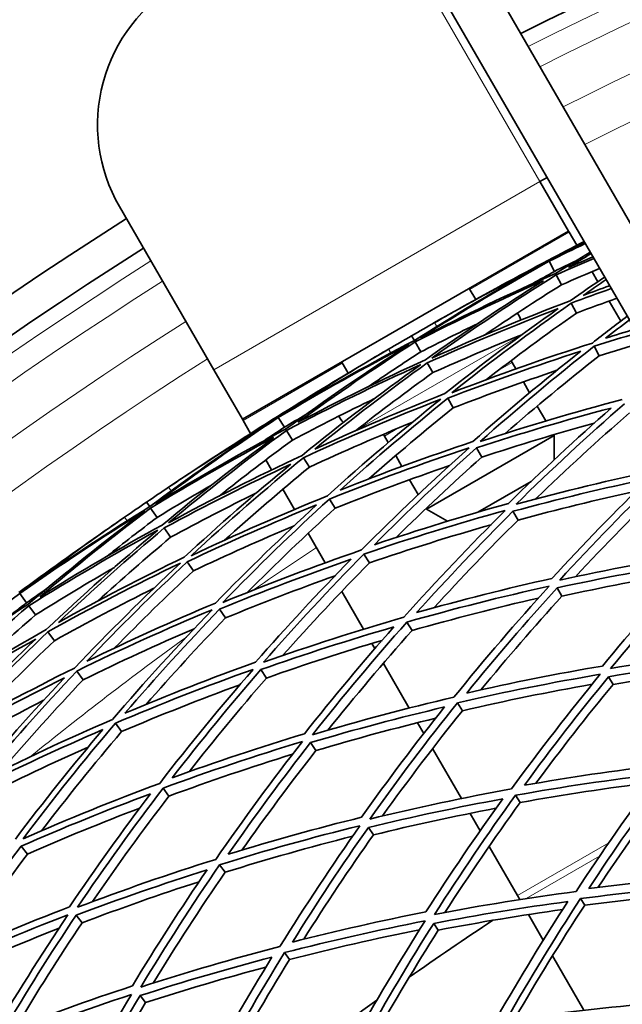
# Model space of a CAD drawing. Units: millimetres. Extents: x 623 to 1188, y -370 to 1701.
# Drawn here: x 753 to 790, y 1605 to 1665 of the extents above; entities that cross this region are included whole.
import ezdxf

# ---------------------------------------------------------------- set-up
doc = ezdxf.new("R2010")
doc.units = ezdxf.units.MM
doc.layers.add('Widoczne (ISO)', color=1, linetype='Continuous', lineweight=35)
doc.layers.add('Widoczne wąskie (ISO)', color=3, linetype='Continuous', lineweight=9)

msp = doc.modelspace()

# ---------------------------------------------------------------- linework, layer by layer
at = {"layer": 'Widoczne (ISO)'}
for p, q in [((777.1, 1675.511), (836.364, 1572.862)), ((833.766, 1571.362), (774.502, 1674.011)), ((784.837, 1655.111), (785.27, 1655.361)), ((786.587, 1652.08), (784.837, 1655.111)), ((759.165, 1653.576), (764.918, 1643.611)), ((786.587, 1652.08), (766.668, 1640.58)), ((786.623, 1652.016), (786.587, 1652.08)), ((787.087, 1651.213), (786.623, 1652.016)), ((785.388, 1650.26), (785.361, 1650.309)), ((785.726, 1649.62), (785.399, 1650.238)), ((788.372, 1648.987), (788.018, 1649.601)), ((786.159, 1648.802), (785.834, 1649.415)), ((780.524, 1648.58), (780.916, 1647.902)), ((787.071, 1647.076), (786.753, 1647.678)), ((789.767, 1646.571), (789.054, 1647.806)), ((777.167, 1645.394), (776.999, 1645.686)), ((777.567, 1644.703), (777.218, 1645.306)), ((788.455, 1644.458), (788.146, 1645.044)), ((772.73, 1644.08), (773.122, 1643.402)), ((783.136, 1644.056), (783.365, 1643.661)), ((764.918, 1643.611), (766.668, 1640.58)), ((778.299, 1643.434), (777.956, 1644.029)), ((783.823, 1642.866), (784.206, 1642.203)), ((779.541, 1641.283), (779.205, 1641.865)), ((784.675, 1641.391), (785.2, 1640.482)), ((766.705, 1640.516), (766.668, 1640.58)), ((766.705, 1640.516), (767.168, 1639.713)), ((768.844, 1640.708), (768.814, 1640.756)), ((769.229, 1640.095), (768.857, 1640.687)), ((769.721, 1639.312), (769.352, 1639.899)), ((775.342, 1639.556), (775.57, 1639.161)), ((777.914, 1635.101), (785.708, 1639.601)), ((785.685, 1639.641), (785.708, 1639.601)), ((785.708, 1638.119), (785.708, 1639.601)), ((781.281, 1638.27), (780.956, 1638.832)), ((768.099, 1638.101), (768.454, 1637.487)), ((770.759, 1637.658), (770.397, 1638.235)), ((776.029, 1638.366), (776.412, 1637.703)), ((776.881, 1636.891), (777.406, 1635.982)), ((769.136, 1636.306), (769.849, 1635.071)), ((781.051, 1634.912), (784.304, 1636.79)), ((772.334, 1635.151), (771.982, 1635.712)), ((761.008, 1635.246), (760.818, 1635.524)), ((761.458, 1634.585), (761.065, 1635.162)), ((777.891, 1635.141), (777.914, 1635.101)), ((779.198, 1634.36), (777.914, 1635.101)), ((783.502, 1634.423), (783.191, 1634.961)), ((762.283, 1633.374), (761.895, 1633.943)), ((770.685, 1633.622), (771.728, 1631.815)), ((774.431, 1631.813), (774.092, 1632.352)), ((763.681, 1631.322), (763.302, 1631.877)), ((772.21, 1630.981), (772.239, 1630.931)), ((786.183, 1629.779), (785.889, 1630.288)), ((753.485, 1629.371), (753.07, 1629.934)), ((772.737, 1630.069), (774.072, 1627.756)), ((754.034, 1628.626), (753.623, 1629.185)), ((765.639, 1628.446), (765.274, 1628.983)), ((777.029, 1627.675), (776.707, 1628.188)), ((755.192, 1627.055), (754.788, 1627.603)), ((774.573, 1626.889), (774.756, 1626.571)), ((775.276, 1625.671), (776.853, 1622.938)), ((756.949, 1624.671), (756.556, 1625.204)), ((768.14, 1624.775), (767.79, 1625.289)), ((789.299, 1624.382), (789.025, 1624.857)), ((780.105, 1622.778), (779.802, 1623.26)), ((759.288, 1621.498), (758.91, 1622.011)), ((777.368, 1622.046), (777.745, 1621.393)), ((771.159, 1620.344), (770.828, 1620.829)), ((778.282, 1620.464), (780.043, 1617.413)), ((762.186, 1617.565), (761.827, 1618.053)), ((783.629, 1617.167), (783.349, 1617.613)), ((780.567, 1616.505), (781.183, 1615.44)), ((774.667, 1615.193), (774.359, 1615.646)), ((753.537, 1614.013), (753.15, 1614.499)), ((781.731, 1614.49), (783.466, 1611.484)), ((765.617, 1612.91), (765.28, 1613.368)), ((783.466, 1611.484), (783.608, 1611.239)), ((787.568, 1610.895), (787.313, 1611.301)), ((756.877, 1609.818), (756.511, 1610.277)), ((778.632, 1609.372), (778.349, 1609.787)), ((785.04, 1608.758), (784.136, 1610.324)), ((769.549, 1607.576), (769.236, 1608)), ((787.51, 1604.481), (785.596, 1607.796)), ((760.758, 1604.942), (760.417, 1605.37))]:
    msp.add_line(p, q, dxfattribs=at)
for centre, radius, start, end in [((905.499, 1423.118), 270.068, 69.08637, 116.81607), ((767.825, 1658.576), 10, 120, 210), ((905.499, 1423.118), 272.15, 122.42182, 176.84045), ((905.499, 1423.118), 270.068, 122.4405, 176.81607), ((905.499, 1423.118), 257, 119.30088, 119.63785), ((782.494, 1646.369), 1.2, 12.98704, 35.91252), ((784.176, 1644.656), 1.2, 134.47751, 144.79365), ((782.494, 1646.369), 1.2, 314.47751, 321.8462), ((905.499, 1423.118), 257, 120.36215, 120.69912), ((784.176, 1644.656), 1.2, 203.98067, 210), ((773.661, 1641.269), 1.2, 204.08748, 227.01296), ((773.661, 1641.269), 1.2, 278.1538, 285.52249), ((774.303, 1638.956), 1.2, 95.20635, 105.52249), ((774.303, 1638.956), 1.2, 30, 36.01933), ((905.499, 1423.118), 257, 123.56163, 123.8986), ((905.499, 1423.118), 257, 124.62289, 124.95986), ((905.499, 1423.118), 224, 123.46973, 125.05176), ((905.499, 1423.118), 224, 125.67147, 127.11077)]:
    msp.add_arc(centre, radius, start, end, dxfattribs=at)
for points in [[(785.361, 1650.309), (786.083, 1650.691), (786.806, 1651.069), (787.531, 1651.444)], [(787.542, 1651.425), (786.821, 1651.042), (786.103, 1650.654), (785.388, 1650.26)], [(785.399, 1650.238), (786.13, 1650.605), (786.865, 1650.967), (787.602, 1651.322)], [(786.163, 1650.655), (786.625, 1650.908), (787.088, 1651.159), (787.552, 1651.408)], [(787.582, 1651.355), (787.108, 1651.124), (786.635, 1650.891), (786.163, 1650.655)], [(787.908, 1650.792), (787.199, 1650.366), (786.493, 1649.934), (785.791, 1649.497)], [(786.58, 1649.861), (787.038, 1650.145), (787.497, 1650.426), (787.958, 1650.705)], [(777.539, 1645.552), (780.11, 1647.192), (782.732, 1648.755), (785.399, 1650.238)], [(779.724, 1647.238), (781.59, 1648.285), (783.47, 1649.309), (785.361, 1650.309)], [(785.388, 1650.26), (783.479, 1649.293), (781.59, 1648.285), (779.724, 1647.238)], [(787.083, 1650.293), (786.63, 1650.071), (786.177, 1649.846), (785.726, 1649.62)], [(785.834, 1649.415), (786.598, 1649.749), (787.365, 1650.077), (788.135, 1650.398)], [(788.075, 1650.502), (787.576, 1650.291), (787.077, 1650.077), (786.58, 1649.861)], [(784.624, 1649.841), (782.097, 1648.43), (779.609, 1646.947), (777.167, 1645.394)], [(785.791, 1649.497), (783.002, 1648.266), (780.25, 1646.95), (777.539, 1645.552)], [(778.408, 1646.494), (780.454, 1647.658), (782.527, 1648.774), (784.624, 1649.841)], [(785.726, 1649.62), (785.285, 1649.374), (784.844, 1649.127), (784.405, 1648.877)], [(788.483, 1649.796), (787.705, 1649.471), (786.931, 1649.14), (786.159, 1648.802)], [(777.218, 1645.306), (779.792, 1646.629), (782.403, 1647.877), (785.046, 1649.05)], [(785.046, 1649.05), (782.6, 1647.508), (780.198, 1645.897), (777.846, 1644.219)], [(778.245, 1644.324), (780.721, 1646.096), (783.253, 1647.794), (785.834, 1649.415)], [(788.788, 1649.268), (788.08, 1648.791), (787.377, 1648.308), (786.678, 1647.819)], [(787.477, 1648.15), (787.941, 1648.474), (788.408, 1648.795), (788.876, 1649.114)], [(786.159, 1648.802), (784.569, 1647.804), (782.998, 1646.777), (781.447, 1645.722)], [(786.753, 1647.678), (787.563, 1647.982), (788.376, 1648.28), (789.191, 1648.57)], [(789.091, 1648.743), (788.552, 1648.548), (788.014, 1648.351), (787.477, 1648.15)], [(786.678, 1647.819), (783.834, 1646.74), (781.021, 1645.575), (778.245, 1644.324)], [(779.462, 1642.208), (781.835, 1644.102), (784.267, 1645.927), (786.753, 1647.678)], [(789.533, 1647.977), (788.71, 1647.684), (787.889, 1647.384), (787.071, 1647.076)], [(777.956, 1644.029), (780.591, 1645.212), (783.259, 1646.317), (785.955, 1647.346)], [(785.955, 1647.346), (783.599, 1645.68), (781.292, 1643.949), (779.038, 1642.154)], [(787.071, 1647.076), (785.199, 1645.759), (783.357, 1644.399), (781.549, 1643)], [(776.999, 1645.686), (777.468, 1645.957), (777.938, 1646.226), (778.408, 1646.494)], [(790.169, 1646.875), (789.455, 1646.337), (788.745, 1645.793), (788.04, 1645.243)], [(788.846, 1645.54), (789.327, 1645.915), (789.81, 1646.286), (790.296, 1646.655)], [(781.021, 1646.423), (779.862, 1645.864), (778.711, 1645.291), (777.567, 1644.703)], [(790.623, 1646.088), (790.03, 1645.909), (789.437, 1645.727), (788.846, 1645.54)], [(777.167, 1645.394), (774.602, 1644.056), (772.074, 1642.644), (769.588, 1641.16)], [(770.063, 1640.399), (772.399, 1642.102), (774.786, 1643.739), (777.218, 1645.306)], [(775.595, 1644.87), (776.062, 1645.143), (776.53, 1645.416), (776.999, 1645.686)], [(783.738, 1645.749), (781.911, 1645.013), (780.098, 1644.241), (778.299, 1643.434)], [(788.146, 1645.044), (789.016, 1645.319), (789.888, 1645.587), (790.763, 1645.846)], [(791.096, 1645.27), (790.214, 1645.007), (789.333, 1644.737), (788.455, 1644.458)], [(768.857, 1640.687), (771.475, 1642.256), (774.139, 1643.745), (776.846, 1645.152)], [(776.846, 1645.152), (774.279, 1643.503), (771.763, 1641.777), (769.303, 1639.977)], [(769.588, 1641.16), (771.561, 1642.443), (773.564, 1643.68), (775.595, 1644.87)], [(777.567, 1644.703), (776.486, 1644.006), (775.413, 1643.296), (774.35, 1642.572)], [(779.205, 1641.865), (781.892, 1642.903), (784.605, 1643.863), (787.341, 1644.745)], [(788.04, 1645.243), (785.154, 1644.318), (782.293, 1643.306), (779.462, 1642.208)], [(787.341, 1644.745), (785.084, 1642.964), (782.88, 1641.121), (780.733, 1639.219)], [(781.18, 1639.221), (783.441, 1641.229), (785.764, 1643.171), (788.146, 1645.044)], [(768.814, 1640.756), (770.626, 1641.894), (772.453, 1643.009), (774.293, 1644.102)], [(774.293, 1644.102), (772.453, 1643.009), (770.636, 1641.878), (768.844, 1640.708)], [(777.846, 1644.219), (775.217, 1643.021), (772.621, 1641.747), (770.063, 1640.399)], [(788.455, 1644.458), (786.501, 1642.924), (784.586, 1641.342), (782.713, 1639.716)], [(769.352, 1639.899), (772.046, 1641.324), (774.783, 1642.668), (777.556, 1643.927)], [(777.556, 1643.927), (775.085, 1642.147), (772.668, 1640.294), (770.312, 1638.371)], [(771.084, 1638.76), (773.322, 1640.58), (775.614, 1642.338), (777.956, 1644.029)], [(785.875, 1643.574), (783.749, 1642.858), (781.637, 1642.094), (779.541, 1641.283)], [(778.299, 1643.434), (776.701, 1642.28), (775.126, 1641.095), (773.575, 1639.881)], [(774.744, 1641.852), (773.055, 1641.037), (771.38, 1640.19), (769.721, 1639.312)], [(770.397, 1638.235), (773.157, 1639.513), (775.953, 1640.706), (778.78, 1641.814)], [(779.038, 1642.154), (776.357, 1641.1), (773.704, 1639.968), (771.084, 1638.76)], [(778.78, 1641.814), (776.413, 1639.912), (774.106, 1637.94), (771.862, 1635.903)], [(772.643, 1636.259), (774.775, 1638.188), (776.963, 1640.057), (779.205, 1641.865)], [(789.865, 1641.792), (786.949, 1641.023), (784.052, 1640.166), (781.18, 1639.221)], [(779.541, 1641.283), (777.791, 1639.874), (776.074, 1638.426), (774.391, 1636.943)], [(780.956, 1638.832), (783.681, 1639.725), (786.428, 1640.538), (789.193, 1641.272)], [(789.193, 1641.272), (787.042, 1639.386), (784.948, 1637.441), (782.914, 1635.441)], [(783.382, 1635.393), (785.523, 1637.503), (787.731, 1639.553), (790, 1641.537)], [(761.366, 1635.43), (763.809, 1637.257), (766.307, 1639.011), (768.857, 1640.687)], [(763.421, 1637.274), (765.204, 1638.457), (767.002, 1639.618), (768.814, 1640.756)], [(768.844, 1640.708), (767.012, 1639.602), (765.204, 1638.457), (763.421, 1637.274)], [(770.533, 1640.867), (770.097, 1640.612), (769.662, 1640.355), (769.229, 1640.095)], [(790.298, 1640.974), (788.343, 1639.267), (786.434, 1637.513), (784.574, 1635.713)], [(768.114, 1640.234), (765.698, 1638.64), (763.328, 1636.976), (761.008, 1635.246)], [(769.303, 1639.977), (766.613, 1638.543), (763.966, 1637.026), (761.366, 1635.43)], [(762.162, 1634.259), (764.5, 1636.21), (766.898, 1638.091), (769.352, 1639.899)], [(762.164, 1636.434), (764.117, 1637.747), (766.101, 1639.014), (768.114, 1640.234)], [(769.229, 1640.095), (768.807, 1639.818), (768.386, 1639.538), (767.967, 1639.256)], [(777.051, 1640.403), (774.935, 1639.536), (772.837, 1638.621), (770.759, 1637.658)], [(788.143, 1640.343), (785.842, 1639.707), (783.554, 1639.016), (781.281, 1638.27)], [(761.065, 1635.162), (763.533, 1636.672), (766.044, 1638.111), (768.593, 1639.476)], [(768.593, 1639.476), (766.268, 1637.757), (763.993, 1635.972), (761.772, 1634.124)], [(769.721, 1639.312), (768.21, 1638.199), (766.719, 1637.058), (765.251, 1635.89)], [(771.982, 1635.712), (774.795, 1636.838), (777.638, 1637.879), (780.507, 1638.833)], [(780.733, 1639.219), (778.012, 1638.31), (775.313, 1637.323), (772.643, 1636.259)], [(780.507, 1638.833), (778.253, 1636.818), (776.062, 1634.738), (773.938, 1632.597)], [(774.725, 1632.919), (776.743, 1634.946), (778.821, 1636.919), (780.956, 1638.832)], [(770.312, 1638.371), (767.556, 1637.083), (764.838, 1635.712), (762.162, 1634.259)], [(763.533, 1632.238), (765.758, 1634.304), (768.048, 1636.304), (770.397, 1638.235)], [(781.281, 1638.27), (779.499, 1636.674), (777.756, 1635.038), (776.054, 1633.364)], [(761.895, 1633.943), (764.436, 1635.318), (767.014, 1636.619), (769.626, 1637.844)], [(769.626, 1637.844), (767.4, 1636.009), (765.228, 1634.11), (763.114, 1632.153)], [(770.759, 1637.658), (768.99, 1636.205), (767.255, 1634.713), (765.555, 1633.183)], [(779.312, 1637.753), (776.968, 1636.944), (774.64, 1636.076), (772.334, 1635.151)], [(792.135, 1637.5), (789.202, 1636.886), (786.283, 1636.183), (783.382, 1635.393)], [(783.191, 1634.961), (785.942, 1635.707), (788.711, 1636.373), (791.492, 1636.96)], [(791.492, 1636.96), (789.454, 1634.979), (787.476, 1632.943), (785.561, 1630.857)], [(786.048, 1630.76), (788.063, 1632.961), (790.148, 1635.106), (792.299, 1637.19)], [(760.818, 1635.524), (761.266, 1635.829), (761.714, 1636.132), (762.164, 1636.434)], [(764.774, 1636.557), (763.66, 1635.914), (762.555, 1635.257), (761.458, 1634.585)], [(792.582, 1636.655), (790.67, 1634.805), (788.809, 1632.907), (787.003, 1630.966)], [(767.534, 1636.087), (765.767, 1635.218), (764.016, 1634.313), (762.283, 1633.374)], [(771.862, 1635.903), (769.053, 1634.766), (766.274, 1633.544), (763.533, 1632.238)], [(765.468, 1629.388), (767.573, 1631.558), (769.746, 1633.667), (771.982, 1635.712)], [(790.709, 1636.194), (788.296, 1635.664), (785.892, 1635.073), (783.502, 1634.423)], [(761.008, 1635.246), (758.549, 1633.72), (756.133, 1632.124), (753.764, 1630.46)], [(754.294, 1629.736), (756.498, 1631.608), (758.756, 1633.418), (761.065, 1635.162)], [(759.479, 1634.606), (759.924, 1634.913), (760.371, 1635.219), (760.818, 1635.524)], [(763.302, 1631.877), (765.904, 1633.112), (768.539, 1634.271), (771.202, 1635.354)], [(771.202, 1635.354), (769.084, 1633.411), (767.023, 1631.409), (765.022, 1629.352)], [(772.334, 1635.151), (770.499, 1633.475), (768.707, 1631.756), (766.96, 1629.995)], [(782.914, 1635.441), (780.165, 1634.679), (777.433, 1633.838), (774.725, 1632.919)], [(753.07, 1629.934), (755.564, 1631.693), (758.111, 1633.376), (760.705, 1634.98)], [(760.705, 1634.98), (758.268, 1633.145), (755.888, 1631.237), (753.568, 1629.259)], [(753.764, 1630.46), (755.636, 1631.886), (757.542, 1633.268), (759.479, 1634.606)], [(761.458, 1634.585), (760.431, 1633.81), (759.415, 1633.022), (758.408, 1632.222)], [(774.092, 1632.352), (776.945, 1633.326), (779.823, 1634.213), (782.721, 1635.012)], [(782.721, 1635.012), (780.587, 1632.895), (778.519, 1630.718), (776.521, 1628.485)], [(777.309, 1628.772), (779.208, 1630.887), (781.17, 1632.951), (783.191, 1634.961)], [(761.772, 1634.124), (759.239, 1632.734), (756.745, 1631.27), (754.294, 1629.736)], [(755.434, 1628.177), (757.531, 1630.159), (759.686, 1632.082), (761.895, 1633.943)], [(769.827, 1634.077), (767.76, 1633.205), (765.71, 1632.286), (763.681, 1631.322)], [(781.849, 1634.139), (779.36, 1633.428), (776.886, 1632.653), (774.431, 1631.813)], [(783.502, 1634.423), (781.743, 1632.678), (780.03, 1630.891), (778.364, 1629.067)], [(753.022, 1629.999), (754.745, 1631.269), (756.483, 1632.517), (758.237, 1633.743)], [(758.237, 1633.743), (756.483, 1632.517), (754.756, 1631.253), (753.056, 1629.954)], [(753.623, 1629.185), (756.204, 1630.806), (758.832, 1632.349), (761.504, 1633.811)], [(761.504, 1633.811), (759.172, 1631.852), (756.9, 1629.825), (754.693, 1627.732)], [(762.283, 1633.374), (760.774, 1632.105), (759.292, 1630.807), (757.835, 1629.481)], [(763.114, 1632.153), (760.519, 1630.903), (757.957, 1629.577), (755.434, 1628.177)], [(765.274, 1628.983), (767.925, 1630.075), (770.604, 1631.091), (773.306, 1632.028)], [(773.938, 1632.597), (771.087, 1631.613), (768.262, 1630.543), (765.468, 1629.388)], [(773.306, 1632.028), (771.302, 1629.988), (769.358, 1627.892), (767.478, 1625.747)], [(767.949, 1625.734), (769.927, 1627.997), (771.976, 1630.205), (774.092, 1632.352)], [(794.829, 1632.406), (791.892, 1631.945), (788.963, 1631.396), (786.048, 1630.76)], [(789.151, 1625.366), (791.037, 1627.644), (792.994, 1629.872), (795.019, 1632.046)], [(758.855, 1631.533), (757.23, 1630.595), (755.623, 1629.625), (754.034, 1628.626)], [(754.788, 1627.603), (757.445, 1629.082), (760.145, 1630.48), (762.882, 1631.795)], [(762.882, 1631.795), (760.663, 1629.722), (758.509, 1627.584), (756.422, 1625.386)], [(757.175, 1625.799), (759.157, 1627.881), (761.201, 1629.908), (763.302, 1631.877)], [(774.431, 1631.813), (772.608, 1629.966), (770.835, 1628.074), (769.114, 1626.141)], [(785.889, 1630.288), (788.655, 1630.888), (791.432, 1631.408), (794.216, 1631.85)], [(794.216, 1631.85), (792.297, 1629.785), (790.441, 1627.67), (788.648, 1625.509)], [(763.681, 1631.322), (762.04, 1629.786), (760.435, 1628.216), (758.867, 1626.611)], [(772.329, 1631.023), (770.081, 1630.218), (767.85, 1629.359), (765.639, 1628.446)], [(785.561, 1630.857), (782.796, 1630.241), (780.044, 1629.546), (777.309, 1628.772)], [(793.621, 1631.206), (791.135, 1630.794), (788.654, 1630.318), (786.183, 1629.779)], [(754.728, 1630.238), (754.312, 1629.951), (753.898, 1629.662), (753.485, 1629.371)], [(761.263, 1630.259), (759.216, 1629.238), (757.192, 1628.169), (755.192, 1627.055)], [(776.707, 1628.188), (779.587, 1629.009), (782.487, 1629.742), (785.401, 1630.387)], [(785.401, 1630.387), (783.392, 1628.18), (781.453, 1625.918), (779.585, 1623.605)], [(780.373, 1623.858), (782.147, 1626.048), (783.987, 1628.193), (785.889, 1630.288)], [(745.991, 1624.135), (748.291, 1626.138), (750.652, 1628.073), (753.07, 1629.934)], [(784.745, 1629.662), (782.161, 1629.069), (779.587, 1628.406), (777.029, 1627.675)], [(786.183, 1629.779), (784.481, 1627.909), (782.828, 1625.998), (781.228, 1624.051)], [(753.568, 1629.259), (750.992, 1627.629), (748.465, 1625.919), (745.991, 1624.135)], [(746.871, 1623.026), (749.058, 1625.145), (751.31, 1627.199), (753.623, 1629.185)], [(753.485, 1629.371), (753.085, 1629.063), (752.686, 1628.753), (752.289, 1628.441)], [(765.022, 1629.352), (762.376, 1628.244), (759.759, 1627.059), (757.175, 1625.799)], [(754.034, 1628.626), (752.609, 1627.404), (751.208, 1626.156), (749.831, 1624.882)], [(756.556, 1625.204), (759.277, 1626.537), (762.036, 1627.786), (764.826, 1628.95)], [(764.826, 1628.95), (762.728, 1626.773), (760.698, 1624.536), (758.738, 1622.244)], [(759.499, 1622.623), (761.361, 1624.795), (763.287, 1626.916), (765.274, 1628.983)], [(765.639, 1628.446), (763.98, 1626.723), (762.364, 1624.962), (760.792, 1623.165)], [(776.521, 1628.485), (773.642, 1627.655), (770.782, 1626.737), (767.949, 1625.734)], [(767.79, 1625.289), (770.478, 1626.237), (773.19, 1627.107), (775.919, 1627.899)], [(775.919, 1627.899), (774.035, 1625.772), (772.214, 1623.595), (770.458, 1621.372)], [(770.951, 1621.312), (772.797, 1623.656), (774.717, 1625.95), (776.707, 1628.188)], [(754.693, 1627.732), (752.041, 1626.243), (749.432, 1624.674), (746.871, 1623.026)], [(748.389, 1621.113), (750.454, 1623.338), (752.589, 1625.503), (754.788, 1627.603)], [(763.715, 1627.785), (761.436, 1626.804), (759.18, 1625.765), (756.949, 1624.671)], [(777.029, 1627.675), (775.26, 1625.689), (773.545, 1623.658), (771.889, 1621.587)], [(746.629, 1622.691), (749.06, 1624.251), (751.535, 1625.74), (754.048, 1627.156)], [(754.048, 1627.156), (751.965, 1625.16), (749.94, 1623.106), (747.977, 1620.997)], [(755.192, 1627.055), (753.536, 1625.474), (751.916, 1623.857), (750.335, 1622.205)], [(775.196, 1627.077), (772.829, 1626.369), (770.476, 1625.601), (768.14, 1624.775)], [(797.921, 1626.558), (794.994, 1626.248), (792.069, 1625.85), (789.151, 1625.366)], [(767.478, 1625.747), (764.793, 1624.783), (762.132, 1623.741), (759.499, 1622.623)], [(788.648, 1625.509), (785.881, 1625.037), (783.121, 1624.487), (780.373, 1623.858)], [(789.025, 1624.857), (791.792, 1625.312), (794.565, 1625.69), (797.34, 1625.99)], [(796.885, 1625.445), (794.353, 1625.156), (791.823, 1624.802), (789.299, 1624.382)], [(756.422, 1625.386), (753.705, 1624.044), (751.025, 1622.619), (748.389, 1621.113)], [(750.53, 1618.414), (752.468, 1620.734), (754.478, 1622.999), (756.556, 1625.204)], [(758.91, 1622.011), (761.683, 1623.194), (764.487, 1624.292), (767.318, 1625.304)], [(767.318, 1625.304), (765.347, 1623.035), (763.446, 1620.71), (761.619, 1618.335)], [(762.385, 1618.68), (764.121, 1620.93), (765.924, 1623.134), (767.79, 1625.289)], [(779.802, 1623.26), (782.697, 1623.928), (785.605, 1624.508), (788.521, 1625.002)], [(788.521, 1625.002), (786.643, 1622.717), (784.836, 1620.383), (783.103, 1618.003)], [(783.886, 1618.222), (785.533, 1620.475), (787.247, 1622.688), (789.025, 1624.857)], [(748.186, 1620.736), (750.688, 1622.16), (753.23, 1623.512), (755.805, 1624.79)], [(755.805, 1624.79), (753.837, 1622.694), (751.93, 1620.545), (750.088, 1618.346)], [(756.949, 1624.671), (755.244, 1622.864), (753.584, 1621.016), (751.972, 1619.13)], [(766.512, 1624.369), (764.083, 1623.476), (761.674, 1622.518), (759.288, 1621.498)], [(768.14, 1624.775), (766.516, 1622.904), (764.94, 1620.995), (763.415, 1619.052)], [(788.022, 1624.392), (785.375, 1623.926), (782.734, 1623.388), (780.105, 1622.778)], [(789.299, 1624.382), (787.673, 1622.406), (786.102, 1620.392), (784.586, 1618.344)], [(779.585, 1623.605), (776.691, 1622.927), (773.811, 1622.163), (770.951, 1621.312)], [(754.529, 1623.414), (752.532, 1622.391), (750.556, 1621.322), (748.604, 1620.21)], [(770.828, 1620.829), (773.541, 1621.632), (776.272, 1622.358), (779.016, 1623.005)], [(779.016, 1623.005), (777.256, 1620.803), (775.561, 1618.556), (773.934, 1616.268)], [(774.446, 1616.162), (776.158, 1618.575), (777.944, 1620.942), (779.802, 1623.26)], [(780.105, 1622.778), (778.414, 1620.674), (776.782, 1618.529), (775.213, 1616.347)], [(758.738, 1622.244), (755.969, 1621.051), (753.231, 1619.774), (750.53, 1618.414)], [(753.275, 1614.955), (755.08, 1617.359), (756.959, 1619.712), (758.91, 1622.011)], [(778.471, 1622.319), (776.021, 1621.723), (773.583, 1621.064), (771.159, 1620.344)], [(750.366, 1617.996), (752.929, 1619.282), (755.525, 1620.494), (758.151, 1621.63)], [(758.151, 1621.63), (756.303, 1619.446), (754.521, 1617.212), (752.805, 1614.933)], [(759.288, 1621.498), (757.607, 1619.521), (755.98, 1617.503), (754.407, 1615.447)], [(770.458, 1621.372), (767.747, 1620.552), (765.054, 1619.655), (762.385, 1618.68)], [(761.827, 1618.053), (764.639, 1619.085), (767.476, 1620.031), (770.334, 1620.891)], [(770.334, 1620.891), (768.494, 1618.541), (766.728, 1616.141), (765.038, 1613.696)], [(765.805, 1614.007), (767.412, 1616.323), (769.087, 1618.598), (770.828, 1620.829)], [(757.25, 1620.555), (755.069, 1619.585), (752.908, 1618.562), (750.771, 1617.488)], [(769.734, 1620.12), (767.2, 1619.336), (764.683, 1618.484), (762.186, 1617.565)], [(771.159, 1620.344), (769.6, 1618.352), (768.094, 1616.324), (766.643, 1614.263)], [(792.148, 1619.448), (789.39, 1619.117), (786.635, 1618.708), (783.886, 1618.222)], [(783.349, 1617.613), (786.244, 1618.131), (789.147, 1618.562), (792.052, 1618.908)], [(792.052, 1618.908), (790.308, 1616.559), (788.637, 1614.166), (787.041, 1611.733)], [(761.619, 1618.335), (758.81, 1617.293), (756.027, 1616.166), (753.275, 1614.955)], [(791.672, 1618.393), (788.987, 1618.058), (786.304, 1617.649), (783.629, 1617.167)], [(787.816, 1611.917), (789.333, 1614.221), (790.918, 1616.49), (792.569, 1618.718)], [(792.82, 1618.283), (791.286, 1616.218), (789.808, 1614.119), (788.389, 1611.989)], [(753.15, 1614.499), (755.761, 1615.644), (758.4, 1616.713), (761.063, 1617.706)], [(761.063, 1617.706), (759.342, 1615.445), (757.687, 1613.138), (756.102, 1610.791)], [(756.598, 1610.768), (758.265, 1613.243), (760.009, 1615.673), (761.827, 1618.053)], [(783.103, 1618.003), (780.208, 1617.476), (777.32, 1616.862), (774.446, 1616.162)], [(778.403, 1610.335), (779.975, 1612.802), (781.625, 1615.23), (783.349, 1617.613)], [(762.186, 1617.565), (760.569, 1615.453), (759.011, 1613.3), (757.513, 1611.112)], [(774.359, 1615.646), (777.084, 1616.306), (779.822, 1616.888), (782.567, 1617.393)], [(782.567, 1617.393), (780.935, 1615.129), (779.37, 1612.824), (777.874, 1610.484)], [(783.629, 1617.167), (782.032, 1614.966), (780.5, 1612.727), (779.032, 1610.454)], [(760.403, 1616.832), (758.095, 1615.95), (755.805, 1615.01), (753.537, 1614.013)], [(782.153, 1616.816), (779.65, 1616.34), (777.153, 1615.799), (774.667, 1615.193)], [(773.934, 1616.268), (771.21, 1615.592), (768.498, 1614.838), (765.805, 1614.007)], [(765.28, 1613.368), (768.117, 1614.249), (770.974, 1615.044), (773.845, 1615.753)], [(773.845, 1615.753), (772.142, 1613.335), (770.514, 1610.873), (768.963, 1608.371)], [(769.727, 1608.647), (771.202, 1611.017), (772.746, 1613.351), (774.359, 1615.646)], [(774.667, 1615.193), (773.193, 1613.101), (771.775, 1610.976), (770.415, 1608.821)], [(773.393, 1615.107), (770.787, 1614.446), (768.194, 1613.713), (765.617, 1612.91)], [(748.251, 1607.507), (749.815, 1609.879), (751.449, 1612.212), (753.15, 1614.499)], [(753.537, 1614.013), (752.057, 1612.026), (750.627, 1610.006), (749.25, 1607.954)], [(765.038, 1613.696), (762.202, 1612.805), (759.387, 1611.829), (756.598, 1610.768)], [(756.511, 1610.277), (759.157, 1611.28), (761.827, 1612.206), (764.514, 1613.056)], [(764.514, 1613.056), (762.923, 1610.729), (761.4, 1608.362), (759.948, 1605.96)], [(760.466, 1605.892), (761.993, 1608.425), (763.599, 1610.919), (765.28, 1613.368)], [(765.617, 1612.91), (764.087, 1610.687), (762.62, 1608.426), (761.217, 1606.133)], [(764.022, 1612.331), (761.624, 1611.555), (759.241, 1610.717), (756.877, 1609.818)], [(796.026, 1612.731), (793.29, 1612.536), (790.552, 1612.265), (787.816, 1611.917)], [(787.041, 1611.733), (784.157, 1611.352), (781.276, 1610.886), (778.403, 1610.335)], [(787.313, 1611.301), (790.195, 1611.673), (793.08, 1611.959), (795.961, 1612.162)], [(795.672, 1611.729), (792.972, 1611.525), (790.269, 1611.247), (787.568, 1610.895)], [(778.349, 1609.787), (781.073, 1610.307), (783.805, 1610.75), (786.539, 1611.116)], [(786.539, 1611.116), (785.038, 1608.802), (783.604, 1606.453), (782.241, 1604.074)], [(782.782, 1603.884), (784.215, 1606.392), (785.726, 1608.866), (787.313, 1611.301)], [(756.102, 1610.791), (753.459, 1609.772), (750.84, 1608.677), (748.251, 1607.507)], [(777.874, 1610.484), (775.149, 1609.949), (772.432, 1609.336), (769.727, 1608.647)], [(786.226, 1610.631), (783.691, 1610.277), (781.158, 1609.858), (778.632, 1609.372)], [(787.568, 1610.895), (786.077, 1608.615), (784.653, 1606.301), (783.297, 1603.957)], [(747.741, 1606.84), (750.468, 1608.078), (753.228, 1609.233), (756.014, 1610.303)], [(756.014, 1610.303), (754.354, 1607.822), (752.771, 1605.298), (751.267, 1602.734)], [(752.008, 1603.101), (753.439, 1605.53), (754.94, 1607.923), (756.511, 1610.277)], [(756.877, 1609.818), (755.471, 1607.715), (754.12, 1605.581), (752.825, 1603.418)], [(769.236, 1608), (772.085, 1608.732), (774.948, 1609.378), (777.82, 1609.938)], [(777.82, 1609.938), (776.254, 1607.466), (774.766, 1604.955), (773.355, 1602.411)], [(774.114, 1602.652), (775.456, 1605.062), (776.868, 1607.442), (778.349, 1609.787)], [(755.473, 1609.488), (753.004, 1608.519), (750.557, 1607.482), (748.136, 1606.38)], [(777.478, 1609.396), (774.826, 1608.863), (772.181, 1608.256), (769.549, 1607.576)], [(778.632, 1609.372), (777.255, 1607.199), (775.937, 1604.996), (774.68, 1602.766)], [(768.963, 1608.371), (766.114, 1607.63), (763.28, 1606.804), (760.466, 1605.892)], [(764.844, 1600.375), (766.23, 1602.952), (767.694, 1605.496), (769.236, 1608)], [(760.417, 1605.37), (763.086, 1606.231), (765.773, 1607.016), (768.473, 1607.723)], [(768.473, 1607.723), (767.014, 1605.343), (765.625, 1602.929), (764.307, 1600.484)], [(769.549, 1607.576), (768.12, 1605.263), (766.758, 1602.916), (765.463, 1600.541)], [(768.103, 1607.117), (765.642, 1606.456), (763.193, 1605.731), (760.758, 1604.942)], [(759.948, 1605.96), (757.281, 1605.083), (754.633, 1604.13), (752.008, 1603.101)], [(751.533, 1602.425), (754.296, 1603.514), (757.087, 1604.519), (759.897, 1605.439)], [(759.897, 1605.439), (758.378, 1602.902), (756.937, 1600.325), (755.576, 1597.715)], [(756.318, 1598.047), (757.613, 1600.52), (758.98, 1602.963), (760.417, 1605.37)], [(760.758, 1604.942), (759.444, 1602.746), (758.188, 1600.522), (756.992, 1598.272)], [(791.362, 1604.854), (788.503, 1604.614), (785.641, 1604.291), (782.782, 1603.884)]]:
    msp.add_open_spline(points, degree=3, dxfattribs=at)
at = {"layer": 'Widoczne wąskie (ISO)'}
for p, q in [((784.837, 1655.111), (774.083, 1673.736)), ((764.918, 1643.611), (784.837, 1655.111)), ((786.623, 1652.016), (780.561, 1648.516)), ((778.408, 1646.494), (778.542, 1646.258)), ((773.982, 1640.112), (783.335, 1645.512)), ((775.732, 1644.636), (775.595, 1644.87)), ((783.136, 1644.056), (782.279, 1643.561)), ((772.767, 1644.016), (766.705, 1640.516)), ((776.2, 1640.051), (775.342, 1639.556)), ((762.164, 1636.434), (762.315, 1636.209)), ((759.633, 1634.382), (759.479, 1634.606)), ((783.466, 1611.484), (789.039, 1614.702)), ((788.481, 1613.887), (784, 1611.3))]:
    msp.add_line(p, q, dxfattribs=at)
for radius, start, end in [(269.162, 69.11723, 116.80533), (267.742, 69.16597, 116.78838), (264.904, 69.84465, 116.75393), (262.264, 69.94476, 116.72122), (269.162, 122.44872, 176.80533), (267.742, 122.46171, 176.78838), (264.904, 122.4881, 176.75393), (262.264, 122.51317, 176.72122)]:
    msp.add_arc((905.499, 1423.118), radius, start, end, dxfattribs=at)
for points in [[(771.196, 1632.751), (769.879, 1631.887), (768.575, 1631.01), (767.285, 1630.122)], [(763.247, 1627.272), (759.957, 1624.893), (756.775, 1622.45), (753.732, 1619.979)]]:
    msp.add_open_spline(points, degree=3, dxfattribs=at)

doc.saveas('drawing.dxf')
